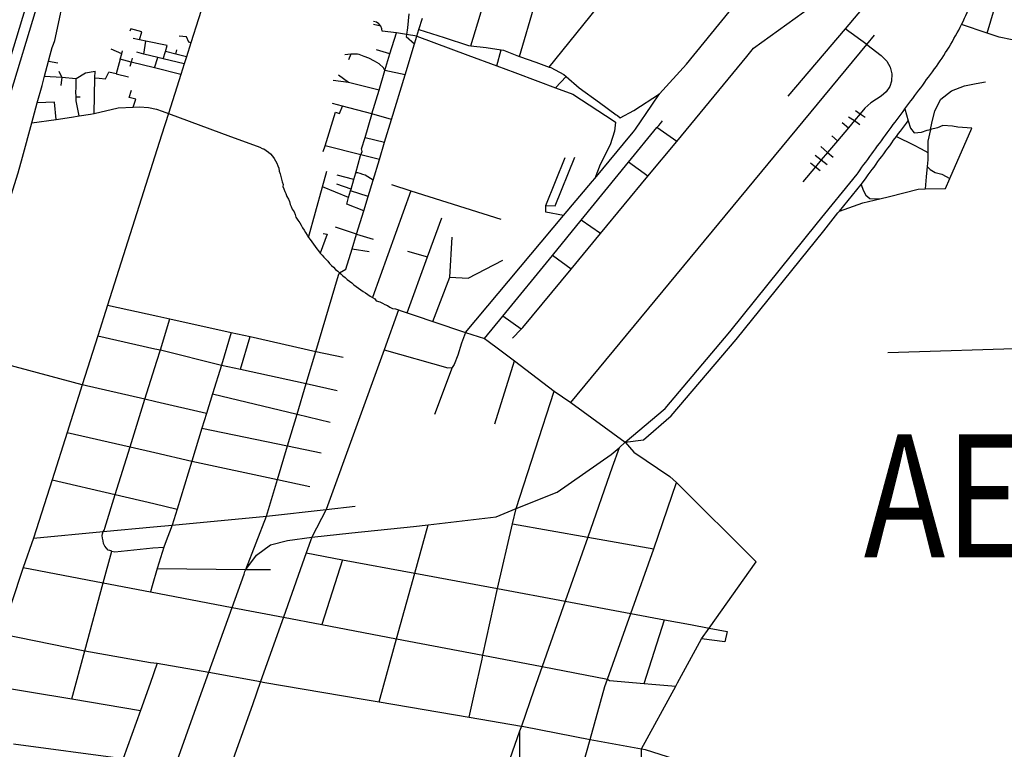
# Model space of a CAD drawing. Extents: x -29025 to -8025, y -2576 to 12274.
# Drawn here: x -14294 to -13733, y 9632 to 10048 of the extents above; entities that cross this region are included whole.
import ezdxf
from ezdxf.enums import TextEntityAlignment as Align

# ---------------------------------------------------------------- set-up
doc = ezdxf.new("R2010")
doc.units = 0
doc.layers.add('AMBI_EIXORUAS', color=252, linetype='CONTINUOUS')
doc.layers.add('AMBI_RUAS', color=252, linetype='CONTINUOUS')
doc.styles.add('ARIAL', font='ARIAL.TTF')

msp = doc.modelspace()

# ---------------------------------------------------------------- linework, layer by layer
at = {"layer": 'AMBI_EIXORUAS'}
for points, elevation in [([(-13752.43, 10514), (-13762.7, 10516.43), (-13797.81, 10521.56), (-13836.95, 10523.18), (-13872.35, 10520.34), (-13939.09, 10509.54), (-13990.97, 10501.58), (-14023.65, 10494.96), (-14057.51, 10485.65), (-14084.39, 10473.23), (-14091.62, 10468.37), (-14115.52, 10452.44), (-14150.91, 10419.9), (-14173.49, 10390.61), (-14199.91, 10336.61), (-14206.1, 10316.09), (-14220.72, 10267.76), (-14258.71, 10140.05), (-14303.12, 9993.17), (-14342.16, 9862.49)], 19.71), ([(-13757.27, 10045.28), (-13756.35, 10047.17), (-13755.55, 10048.92), (-13754.77, 10050.54), (-13754.01, 10052.16), (-13753.26, 10053.92), (-13752.54, 10055.67), (-13751.84, 10057.29), (-13751.14, 10059.05), (-13750.46, 10060.8), (-13749.81, 10062.42), (-13749.16, 10064.18), (-13748.54, 10065.93), (-13747.95, 10067.69), (-13747.37, 10069.44), (-13746.81, 10071.2), (-13746.27, 10072.95), (-13723.6, 10145.58), (-13686.46, 10274.64), (-13644.66, 10420.04), (-13640.41, 10434.08)], -133.38), ([(-13742.69, 10040.42), (-13663.83, 10305.96)], -125.82), ([(-14274.41, 10108.46), (-14301.11, 10019.9), (-14329.84, 9926.07), (-14347.54, 9866.81), (-14362.08, 9818.48), (-14363.86, 9812.54), (-14366.2, 9805.25), (-14366.57, 9803.9), (-14366.97, 9802.68), (-14367.34, 9801.47), (-14367.74, 9800.12), (-14368.11, 9798.9), (-14368.51, 9797.55), (-14368.88, 9796.34), (-14369.29, 9794.99), (-14370.49, 9790.94)], 98.28), ([(-14036.89, 10033.26), (-14018.45, 10094.01)], -135), ([(-14009.07, 10027.19), (-13991.2, 10088.07)], -125.28), ([(-13992.25, 10021.11), (-13937.96, 10088.48)], -116.37), ([(-13919.53, 9978.72), (-13879.61, 10027.05), (-13875.82, 10031.91), (-13795.11, 10090.23)], -77.76), ([(-13795.11, 10090.23), (-13788.43, 10084.7), (-13823.6, 10042.98)], -134.19), ([(-14187.59, 10062.42), (-14196.32, 10034.88)], -144.45), ([(-14277.42, 10024.49), (-14276.44, 10028.13), (-14275.34, 10032.18), (-14274.68, 10034.21), (-14273.74, 10036.23), (-14270.62, 10051.22), (-14269.56, 10057.02)], -138.78), ([(-13929.38, 10005.86), (-13913.93, 10022.73), (-13889.72, 10052.57)], -100.44), ([(-14088.07, 10044.47), (-14089.15, 10045.68), (-14090.6, 10046.63), (-14092.24, 10047.17)], -147.42), ([(-14072.16, 10051.49), (-14072.93, 10043.52), (-14073.57, 10039.61)], -143.64), ([(-14066.38, 10042.58), (-14064.43, 10049.06)], -144.72), ([(-14225.55, 10036.64), (-14224.26, 10041.23), (-14230.62, 10042.98), (-14231.1, 10041.63)], -146.61), ([(-14088.07, 10044.47), (-14092.28, 10045.41)], -147.15), ([(-14087.34, 10041.63), (-14087.55, 10042.85), (-14088.07, 10044.47)], -144.99), ([(-14079.21, 10040.55), (-14087.34, 10041.63)], -143.91), ([(-14067.61, 10038.66), (-14066.38, 10042.58)], -142.29), ([(-14066.38, 10042.58), (-14051.93, 10037.99), (-14038.24, 10033.4), (-14036.89, 10033.26)], -134.73), ([(-13823.6, 10042.98), (-13856.16, 10004.51)], -96.39), ([(-13811.21, 10033.94), (-13823.6, 10042.98)], -121.23), ([(-13789.49, 9997.35), (-13788.36, 9998.84), (-13787.24, 10000.32), (-13786.13, 10001.81), (-13785.01, 10003.29), (-13783.89, 10004.91), (-13782.77, 10006.4), (-13781.62, 10007.88), (-13780.5, 10009.37), (-13779.39, 10010.85), (-13778.26, 10012.47), (-13777.14, 10013.96), (-13776.03, 10015.44), (-13774.88, 10016.93), (-13773.76, 10018.41), (-13772.67, 10020.03), (-13771.57, 10021.52), (-13770.48, 10023), (-13769.41, 10024.62), (-13768.38, 10026.11), (-13767.35, 10027.73), (-13766.34, 10029.35), (-13765.35, 10030.83), (-13764.36, 10032.45), (-13763.4, 10034.07), (-13762.46, 10035.69), (-13761.56, 10037.31), (-13760.64, 10038.93), (-13759.73, 10040.55), (-13758.87, 10042.17), (-13758.01, 10043.79), (-13757.27, 10045.28)], -88.02), ([(-13742.69, 10040.42), (-13757.27, 10045.28)], -125.55), ([(-14225.55, 10036.64), (-14229.27, 10037.45)], -146.34), ([(-14222.03, 10035.96), (-14225.55, 10036.64)], -145.53), ([(-14223.06, 10028.54), (-14222.03, 10035.96)], -140.4), ([(-14210.83, 10030.02), (-14209.83, 10033.4), (-14222.03, 10035.96)], -141.21), ([(-14196.32, 10034.88), (-14197.52, 10035.29), (-14198.88, 10038.26), (-14202.98, 10038.66)], -144.18), ([(-14082.93, 10028.67), (-14079.21, 10040.55)], -132.84), ([(-14073.57, 10039.61), (-14079.21, 10040.55)], -143.37), ([(-14073.57, 10039.61), (-14073.75, 10038.53), (-14068.89, 10034.34)], -138.24), ([(-14067.61, 10038.66), (-14073.57, 10039.61)], -142.02), ([(-14068.89, 10034.34), (-14067.61, 10038.66)], -138.51), ([(-14067.61, 10038.66), (-14038.54, 10027.86), (-14022.01, 10021.79)], -118.53), ([(-13811.21, 10033.94), (-13806.88, 10039.2)], -121.5), ([(-13660.79, 10040.42), (-13728.42, 10036.64), (-13735.86, 10038.12), (-13742.69, 10040.42)], -119.07), ([(-14235.71, 10028.67), (-14241.77, 10031.24)], -140.67), ([(-14235.71, 10028.67), (-14235.23, 10030.29)], -140.94), ([(-14212.09, 10025.84), (-14210.83, 10030.02)], -136.62), ([(-14204.96, 10028.54), (-14210.83, 10030.02)], -139.05), ([(-14204.96, 10028.54), (-14204.24, 10030.97)], -139.32), ([(-14196.32, 10034.88), (-14198.88, 10026.92)], -137.16), ([(-14082.93, 10028.67), (-14090.6, 10030.97)], -132.57), ([(-14074.25, 10016.66), (-14068.89, 10034.34)], -115.83), ([(-14036.89, 10033.26), (-14028.05, 10032.18), (-14019.5, 10030.97)], -130.68), ([(-14022.01, 10021.79), (-14019.5, 10030.97)], -118.8), ([(-14019.5, 10030.97), (-14018.24, 10030.7), (-14010.68, 10027.73), (-14009.07, 10027.19)], -125.01), ([(-13979.82, 9829.95), (-13811.21, 10033.94)], 79.38), ([(-13811.21, 10033.94), (-13803.01, 10027.73), (-13799.81, 10024.49), (-13797.97, 10020.98), (-13796.95, 10017.2), (-13797.12, 10013.15), (-13798.17, 10010.04), (-13800.12, 10007.07), (-13803.04, 10004.51), (-13805.64, 10002.75), (-13808.87, 10000.73), (-13812.29, 9997.76), (-13814.96, 9994.52)], -86.67), ([(-14279.65, 10015.98), (-14277.42, 10024.49)], -127.71), ([(-14277.42, 10024.49), (-14272.2, 10023.54)], -137.43), ([(-14236.61, 10025.57), (-14238.93, 10017.2)], -126.9), ([(-14236.61, 10025.57), (-14235.71, 10028.67)], -137.97), ([(-14230.31, 10023.95), (-14236.61, 10025.57)], -135.27), ([(-14229.69, 10026.11), (-14230.31, 10023.95)], -135.54), ([(-14223.06, 10028.54), (-14227.19, 10029.62)], -140.13), ([(-14215.19, 10026.65), (-14223.06, 10028.54)], -137.7), ([(-14216.97, 10020.71), (-14215.19, 10026.65)], -130.14), ([(-14212.09, 10025.84), (-14215.19, 10026.65)], -136.35), ([(-14200.16, 10022.87), (-14212.09, 10025.84)], -132.03), ([(-14198.88, 10026.92), (-14204.96, 10028.54)], -136.89), ([(-14198.88, 10026.92), (-14200.16, 10022.87)], -132.3), ([(-14105.17, 10028.4), (-14108.61, 10028.13)], -133.92), ([(-14105.17, 10028.4), (-14106.51, 10025.3)], -128.52), ([(-14085.79, 10019.09), (-14086.55, 10020.71), (-14089.01, 10022.87), (-14091.68, 10024.49), (-14094.89, 10026.24), (-14097.57, 10027.05), (-14100.43, 10028.27), (-14101.45, 10028.54), (-14105.17, 10028.4)], -119.34), ([(-14085.79, 10019.09), (-14082.93, 10028.67)], -119.61), ([(-14009.07, 10027.19), (-13999.75, 10023.81), (-13992.25, 10021.11)], -116.1), ([(-14261.62, 10014.63), (-14256.29, 10017.74), (-14250.84, 10018.82)], -124.74), ([(-14250.95, 10015.04), (-14250.84, 10018.82)], -124.2), ([(-14230.31, 10023.95), (-14231.11, 10021.38)], -133.11), ([(-14216.97, 10020.71), (-14230.31, 10023.95)], -129.87), ([(-14202.01, 10016.93), (-14216.97, 10020.71)], -123.12), ([(-14200.16, 10022.87), (-14202.01, 10016.93)], -123.39), ([(-14089.14, 10007.88), (-14085.79, 10019.09)], -109.08), ([(-14074.25, 10016.66), (-14085.79, 10019.09)], -115.56), ([(-14022.01, 10021.79), (-14011.77, 10018.01), (-13998.7, 10013.15), (-13988.56, 10009.37)], -106.38), ([(-13992.25, 10021.11), (-13991.27, 10020.84), (-13983.82, 10016.93), (-13982.44, 10015.71)], -110.16), ([(-14283.81, 10000.73), (-14281.1, 10010.58), (-14280.67, 10012.2), (-14279.65, 10015.98)], -109.89), ([(-14279.65, 10015.98), (-14269.93, 10015.31)], -126.09), ([(-14269.93, 10015.31), (-14271.28, 10018.55)], -126.36), ([(-14269.93, 10015.31), (-14270.36, 10010.58)], -120.69), ([(-14269.93, 10015.31), (-14261.62, 10014.63)], -124.47), ([(-14261.71, 10004.1), (-14261.8, 10007.07), (-14261.59, 10009.37), (-14261.62, 10014.63)], -112.32), ([(-14251.49, 9994.65), (-14250.95, 10015.04)], -105.3), ([(-14250.95, 10015.04), (-14248.55, 10014.77), (-14244.98, 10014.36), (-14243.12, 10018.28)], -122.85), ([(-14238.93, 10017.2), (-14243.09, 10018.28), (-14243.12, 10018.28)], -126.63), ([(-14238.93, 10017.2), (-14231.86, 10015.58)], -123.66), ([(-14202.01, 10016.93), (-14209.12, 9994.65)], -103.14), ([(-14106.46, 10012.34), (-14115.27, 10013.42)], -113.13), ([(-14106.46, 10012.34), (-14112.31, 10016.52)], -113.4), ([(-14082, 9991.28), (-14074.25, 10016.66)], -93.96), ([(-13982.44, 10015.71), (-13988.56, 10009.37)], -106.65), ([(-13982.44, 10015.71), (-13975.17, 10009.37), (-13963.53, 10000.86), (-13953.95, 9993.98), (-13953.19, 9993.44), (-13951.76, 9992.22), (-13943.88, 9996.41), (-13929.38, 10005.86)], -89.91), ([(-14229.28, 9998.3), (-14227.75, 10002.89), (-14231.57, 10003.7), (-14230.18, 10007.88)], -106.92), ([(-14089.14, 10007.88), (-14106.46, 10012.34)], -108.81), ([(-14093.18, 9994.38), (-14089.14, 10007.88)], -98.01), ([(-13988.56, 10009.37), (-13978.62, 10005.72), (-13955.16, 9990.33), (-13954.35, 9989.79), (-13954.88, 9984.53), (-13957.43, 9976.7), (-13963.06, 9965.49), (-13966.23, 9957.66)], -55.89), ([(-13775.01, 9985.47), (-13774.26, 9989.12), (-13772.42, 9996.14), (-13769.09, 10002.75), (-13763.02, 10007.61), (-13755.63, 10010.45), (-13748.94, 10011.8), (-13743.66, 10012.74)], -77.22), ([(-14261.71, 10004.1), (-14259.32, 10004.24)], -112.05), ([(-14259.89, 9993.3), (-14261.6, 10001.94), (-14261.71, 10004.1)], -103.41), ([(-13966.23, 9957.66), (-13945.35, 9982.91), (-13944.21, 9984.26), (-13943.01, 9985.74), (-13933.73, 9999.38), (-13929.38, 10005.86)], -56.16), ([(-14286.95, 9989.25), (-14283.81, 10000.73)], -100.71), ([(-14273.14, 9991.28), (-14273.95, 10001.13), (-14283.81, 10000.73)], -102.33), ([(-14251.49, 9994.65), (-14237.81, 9997.89), (-14229.28, 9998.3)], -105.57), ([(-14229.28, 9998.3), (-14225.6, 9998.43), (-14220.44, 9998.16), (-14215.99, 9997.08), (-14212.76, 9996), (-14209.12, 9994.65)], -102.87), ([(-14119.87, 9976.29), (-14114.02, 9995.33), (-14111.67, 9994.65), (-14109.86, 9998.84)], -83.7), ([(-14109.86, 9998.84), (-14115.6, 10000.32)], -102.06), ([(-14093.18, 9994.38), (-14109.86, 9998.84)], -97.74), ([(-13948.84, 9807.27), (-13926.18, 9826.58), (-13889.28, 9870.18), (-13839.29, 9932.28), (-13816.8, 9960.09), (-13816.2, 9960.9), (-13815.1, 9962.52), (-13813.99, 9964.01), (-13812.89, 9965.49), (-13811.77, 9966.98), (-13810.66, 9968.46), (-13809.56, 9970.08), (-13808.45, 9971.57), (-13807.32, 9973.05), (-13806.23, 9974.54), (-13805.1, 9976.16), (-13803.98, 9977.64), (-13802.87, 9979.13), (-13801.77, 9980.75), (-13800.66, 9982.23), (-13799.54, 9983.72), (-13798.41, 9985.2), (-13797.3, 9986.69), (-13796.18, 9988.31), (-13795.08, 9989.79), (-13793.97, 9991.28), (-13792.84, 9992.76), (-13791.72, 9994.25), (-13790.6, 9995.87), (-13789.49, 9997.35)], 103.14), ([(-13817.59, 9996.41), (-13814.96, 9994.52)], -86.4), ([(-13789.49, 9997.35), (-13787.58, 9990.47)], -82.62), ([(-14286.95, 9989.25), (-14273.14, 9991.28)], -100.98), ([(-14273.14, 9991.28), (-14264.27, 9992.63), (-14259.89, 9993.3)], -102.6), ([(-14259.89, 9993.3), (-14253.48, 9994.25), (-14251.49, 9994.65)], -103.68), ([(-14209.12, 9994.65), (-14213.05, 9982.23), (-14243.8, 9885.44)], 2.16), ([(-14209.12, 9994.65), (-14173.67, 9981.56), (-14158.5, 9976.02), (-14156.98, 9975.48), (-14155.75, 9974.67), (-14154.75, 9974.54), (-14153.4, 9973.59), (-14152.15, 9972.65), (-14150.98, 9971.57), (-14149.89, 9970.35), (-14148.94, 9969), (-14148.07, 9967.65), (-14147.34, 9966.3), (-14146.73, 9964.82), (-14146.29, 9963.47), (-14145.93, 9961.85), (-14145.51, 9960.36), (-14145.09, 9958.74), (-14144.69, 9957.26), (-14144.22, 9955.77), (-14143.74, 9954.15), (-14143.9, 9953.07), (-14143.41, 9951.72), (-14142.81, 9950.24), (-14142.3, 9949.02), (-14141.65, 9947.27), (-14140.78, 9945.92), (-14140.16, 9944.43), (-14139.77, 9942.81), (-14139.24, 9941.73), (-14138.54, 9940.11), (-14137.56, 9938.63), (-14136.85, 9937.14), (-14136.46, 9935.66), (-14135.39, 9933.9), (-14134.27, 9932.28), (-14133.47, 9930.93), (-14132.66, 9929.45), (-14131.85, 9928.1), (-14130.99, 9926.75), (-14130.13, 9925.4), (-14129.26, 9924.05)], -31.59), ([(-14097.1, 9981.02), (-14093.24, 9994.11), (-14093.18, 9994.38)], -87.21), ([(-14082, 9991.28), (-14093.18, 9994.38)], -93.69), ([(-14085.94, 9978.32), (-14082, 9991.28)], -84.24), ([(-13821.73, 9992.76), (-13818.33, 9990.6)], -83.16), ([(-13814.96, 9994.52), (-13818.33, 9990.6)], -83.43), ([(-13814.96, 9994.52), (-13812.2, 9992.63)], -85.59), ([(-14326.95, 9858.44), (-14294.72, 9960.9), (-14292.27, 9969.81), (-14286.95, 9989.25)], 25.65), ([(-13947.01, 9966.84), (-13930.84, 9986.69)], -68.85), ([(-13930.84, 9986.69), (-13929.78, 9987.9), (-13928.7, 9988.98), (-13927.68, 9990.47)], -85.32), ([(-13919.53, 9978.72), (-13930.84, 9986.69)], -77.49), ([(-13821.71, 9986.55), (-13827.91, 9979.13)], -73.17), ([(-13825.27, 9989.52), (-13821.71, 9986.55)], -79.92), ([(-13818.33, 9990.6), (-13821.71, 9986.55)], -80.19), ([(-13818.33, 9990.6), (-13815.15, 9988.31)], -81.54), ([(-13794.26, 9981.56), (-13793.14, 9983.18), (-13792.05, 9984.66), (-13790.93, 9986.15), (-13789.82, 9987.63), (-13788.69, 9989.12), (-13787.58, 9990.47)], -74.79), ([(-13787.58, 9990.47), (-13786.35, 9986.28), (-13784.21, 9983.58), (-13780.04, 9983.99), (-13776.85, 9985.07), (-13775.01, 9985.47)], -76.68), ([(-13775.01, 9985.47), (-13776.38, 9978.86), (-13776.42, 9972.51)], -63.99), ([(-13751.41, 9986.28), (-13759.44, 9986.82), (-13762.38, 9987.5), (-13767.94, 9987.9), (-13770.86, 9986.55), (-13775.01, 9985.47)], -76.95), ([(-13764, 9957.53), (-13751.41, 9986.28)], -44.82), ([(-14099.42, 9971.16), (-14098.67, 9972.92), (-14099.07, 9974.54), (-14097.1, 9981.02)], -79.11), ([(-14097.1, 9981.02), (-14085.94, 9978.32)], -83.97), ([(-13831.16, 9981.83), (-13827.91, 9979.13)], -72.9), ([(-13814.53, 9954.15), (-13812.62, 9956.58), (-13811.5, 9958.07), (-13810.4, 9959.69), (-13809.29, 9961.17), (-13808.19, 9962.66), (-13807.07, 9964.14), (-13805.96, 9965.76), (-13804.86, 9967.25), (-13803.74, 9968.73), (-13802.61, 9970.22), (-13801.5, 9971.7), (-13800.4, 9973.32), (-13799.28, 9974.81), (-13798.17, 9976.29), (-13797.05, 9977.91), (-13795.96, 9979.4), (-13794.26, 9981.56)], -43.47), ([(-13794.26, 9981.56), (-13784.66, 9976.7), (-13780.34, 9974.54), (-13776.42, 9972.51)], -63.72), ([(-14120.9, 9973.05), (-14119.87, 9976.29)], -81.27), ([(-14099.42, 9971.16), (-14119.87, 9976.29)], -78.84), ([(-14088.94, 9968.46), (-14085.94, 9978.32)], -75.87), ([(-13936, 9958.88), (-13919.53, 9978.72)], -55.35), ([(-13837.51, 9975.75), (-13833.6, 9972.38)], -69.12), ([(-13827.91, 9979.13), (-13833.6, 9972.38)], -69.39), ([(-14102.41, 9960.9), (-14099.59, 9970.76), (-14099.42, 9971.16)], -69.93), ([(-14088.94, 9968.46), (-14099.42, 9971.16)], -75.6), ([(-14092.55, 9956.58), (-14088.94, 9968.46)], -62.91), ([(-13994.03, 9942.27), (-13988.87, 9942), (-13977.55, 9969.81)], -41.85), ([(-13994.03, 9942.27), (-13983.09, 9969.54)], -42.12), ([(-13840.69, 9970.89), (-13837.18, 9968.19)], -61.56), ([(-13833.6, 9972.38), (-13837.18, 9968.19)], -61.83), ([(-13833.6, 9972.38), (-13830.37, 9969.81)], -63.45), ([(-13776.42, 9972.51), (-13776.43, 9968.19), (-13776.79, 9964.41)], -52.11), ([(-13973.97, 9933.77), (-13947.01, 9966.84)], -33.48), ([(-13936, 9958.88), (-13947.01, 9966.84)], -55.08), ([(-13840.42, 9964.28), (-13847.71, 9955.64)], -47.25), ([(-13843.26, 9966.57), (-13840.42, 9964.28)], -56.7), ([(-13837.18, 9968.19), (-13840.42, 9964.28)], -56.97), ([(-13840.42, 9964.28), (-13837.77, 9962.25)], -52.92), ([(-13837.18, 9968.19), (-13833.83, 9965.49)], -58.32), ([(-13776.79, 9964.41), (-13777.34, 9958.61), (-13777.97, 9951.72)], -41.58), ([(-13776.79, 9964.41), (-13775.05, 9962.79), (-13772.22, 9961.04), (-13768.57, 9960.09), (-13764, 9957.53)], -44.55), ([(-14121.27, 9952.8), (-14118.77, 9961.85)], -59.94), ([(-14103.5, 9956.99), (-14112.95, 9959.42)], -64.26), ([(-14103.5, 9956.99), (-14102.41, 9960.9)], -64.53), ([(-14092.55, 9956.58), (-14093.95, 9957.66), (-14095.5, 9958.61), (-14097.03, 9959.42), (-14098.43, 9959.96), (-14099.82, 9960.5), (-14101.22, 9960.77), (-14102.41, 9960.9)], -62.64), ([(-13983.95, 9936.6), (-13967.53, 9956.18), (-13966.23, 9957.66)], -35.91), ([(-13962.92, 9926.21), (-13936, 9958.88)], -26.46), ([(-13766.37, 9951.99), (-13764, 9957.53)], -41.31), ([(-14129.26, 9924.05), (-14121.27, 9952.8)], -31.86), ([(-14106.46, 9946.73), (-14121.27, 9952.8)], -50.22), ([(-14105.05, 9951.59), (-14113.22, 9954.29)], -57.78), ([(-14105.34, 9950.64), (-14105.05, 9951.59)], -55.62), ([(-14105.05, 9951.59), (-14103.5, 9956.99)], -58.05), ([(-14095.38, 9947.4), (-14092.55, 9956.58)], -51.03), ([(-14082.1, 9954.15), (-14071.05, 9950.64)], -53.19), ([(-13826.78, 9938.9), (-13814.53, 9954.15)], -31.05), ([(-13814.53, 9954.15), (-13813.22, 9951.05), (-13811.7, 9948.08), (-13809.57, 9946.19), (-13803.75, 9946.05)], -36.99), ([(-13803.75, 9946.05), (-13798.32, 9947.4), (-13782.05, 9951.59), (-13777.97, 9951.72)], -37.26), ([(-13777.97, 9951.72), (-13766.37, 9951.99)], -41.04), ([(-14107.55, 9942.95), (-14106.46, 9946.73)], -47.52), ([(-14106.46, 9946.73), (-14105.34, 9950.64)], -50.49), ([(-14095.38, 9947.4), (-14105.34, 9950.64)], -50.76), ([(-14097.87, 9939.17), (-14095.38, 9947.4)], -42.93), ([(-14071.05, 9950.64), (-14092.82, 9889.76)], 3.24), ([(-14071.05, 9950.64), (-14019.78, 9934.44)], -35.37), ([(-13826.78, 9938.9), (-13813.49, 9943.76), (-13803.75, 9946.05)], -31.32), ([(-14097.87, 9939.17), (-14107.55, 9942.95)], -42.66), ([(-13983.95, 9936.6), (-13994.12, 9938.36), (-13994.03, 9942.27)], -35.64), ([(-14101.95, 9925.8), (-14097.87, 9939.17)], -32.4), ([(-14061.43, 9912.98), (-14053.35, 9935.12)], -19.98), ([(-14039.9, 9869.91), (-13983.95, 9936.6)], 29.97), ([(-13948.84, 9807.27), (-13938.37, 9808.76), (-13922.6, 9822.26), (-13885.69, 9865.86), (-13835.69, 9927.83), (-13827.65, 9937.95), (-13826.78, 9938.9)], 102.87), ([(-14101.95, 9925.8), (-14113.88, 9929.85)], -32.13), ([(-13990.26, 9913.79), (-13973.97, 9933.77)], -15.66), ([(-13962.92, 9926.21), (-13973.97, 9933.77)], -26.19), ([(-14129.26, 9924.05), (-14128.36, 9922.83), (-14127.44, 9921.48), (-14126.51, 9920.13), (-14125.57, 9918.92), (-14124.62, 9917.57), (-14123.61, 9916.35), (-14122.61, 9915.14)], -23.76), ([(-14120.87, 9926.34), (-14118.73, 9925.94), (-14122.61, 9915.14)], -24.03), ([(-14104.44, 9917.57), (-14101.95, 9925.8)], -24.57), ([(-14101.95, 9925.8), (-14092.46, 9922.97)], -29.16), ([(-14048.85, 9901.37), (-14047.49, 9924.18)], -6.48), ([(-13979.74, 9905.96), (-13962.92, 9926.21)], -7.29), ([(-14122.61, 9915.14), (-14121.58, 9913.92), (-14120.55, 9912.71), (-14119.46, 9911.63), (-14118.37, 9910.41), (-14117.26, 9909.2), (-14116.15, 9908.12), (-14115, 9907.04), (-14113.84, 9905.82), (-14112.68, 9904.74), (-14111.71, 9903.93)], -10.8), ([(-14111.71, 9903.93), (-14107.99, 9905.96), (-14104.44, 9917.57)], -11.07), ([(-14104.44, 9917.57), (-14094.8, 9916.08)], -23.22), ([(-14073.11, 9880.98), (-14061.43, 9912.98)], 14.31), ([(-14072.95, 9916.22), (-14061.43, 9912.98)], -19.71), ([(-14018.55, 9879.09), (-13990.26, 9913.79)], 18.36), ([(-13979.74, 9905.96), (-13990.26, 9913.79)], -7.02), ([(-14048.85, 9901.37), (-14038.3, 9900.83), (-14018.64, 9911.09)], -5.67), ([(-14125.11, 9859.11), (-14112.14, 9902.45), (-14111.71, 9903.93)], 34.56), ([(-14111.71, 9903.93), (-14110.86, 9903.26), (-14109.66, 9902.18), (-14108.45, 9901.1), (-14107.2, 9900.02), (-14105.95, 9899.07), (-14104.68, 9898.13), (-14103.43, 9897.05), (-14102.13, 9896.1), (-14100.82, 9895.16), (-14099.52, 9894.21), (-14098.22, 9893.27), (-14096.89, 9892.46), (-14095.53, 9891.51), (-14094.2, 9890.57), (-14092.82, 9889.76)], 3.51), ([(-14058.45, 9876.12), (-14048.85, 9901.37)], 20.25), ([(-14008.07, 9871.8), (-14007.23, 9872.75), (-13979.74, 9905.96)], 27.81), ([(-14243.8, 9885.44), (-14249.41, 9867.89)], 17.28), ([(-14243.8, 9885.44), (-14215.2, 9879.09), (-14208.25, 9877.61)], 11.07), ([(-14092.82, 9889.76), (-14091.46, 9888.95), (-14090.75, 9887.87), (-14088.64, 9887.33), (-14087.2, 9886.52), (-14085.74, 9885.84), (-14084.27, 9885.17), (-14082.93, 9884.36), (-14081.39, 9883.55), (-14079.7, 9883.28), (-14078.1, 9882.74)], 12.42), ([(-14078.1, 9882.74), (-14086.29, 9860.06)], 35.91), ([(-14078.1, 9882.74), (-14076.52, 9882.2), (-14074.82, 9881.66), (-14073.11, 9880.98)], 14.58), ([(-14073.11, 9880.98), (-14071.4, 9880.44), (-14069.67, 9879.9), (-14067.99, 9879.36), (-14058.45, 9876.12)], 20.52), ([(-14028.97, 9866.4), (-14018.55, 9879.09)], 32.4), ([(-14008.07, 9871.8), (-14018.55, 9879.09)], 28.08), ([(-14213.57, 9859.92), (-14208.25, 9877.61)], 31.59), ([(-14208.25, 9877.61), (-14173.29, 9869.78)], 21.33), ([(-14058.45, 9876.12), (-14039.9, 9869.91)], 30.24), ([(-14249.41, 9867.89), (-14258.22, 9840.08)], 49.68), ([(-14249.41, 9867.89), (-14216.84, 9860.6), (-14213.57, 9859.92)], 31.86), ([(-14173.29, 9869.78), (-14178.95, 9851.28)], 40.5), ([(-14173.29, 9869.78), (-14162.55, 9867.48)], 25.11), ([(-14167.99, 9848.99), (-14162.55, 9867.48)], 44.55), ([(-14162.55, 9867.48), (-14125.11, 9859.11)], 34.83), ([(-14039.9, 9869.91), (-14042.05, 9863.7), (-14044.2, 9856.95), (-14046.4, 9851.69), (-14047.42, 9849.93)], 50.76), ([(-14039.9, 9869.91), (-14028.97, 9866.4)], 32.67), ([(-14013.11, 9866.67), (-14008.07, 9871.8)], 33.21), ([(-14028.97, 9866.4), (-14027.02, 9864.92), (-14021.11, 9860.46), (-14011.94, 9853.71)], 47.25), ([(-13799.32, 9858.44), (-13630.93, 9863.7)], 57.78), ([(-14258.22, 9840.08), (-14326.95, 9858.44)], 49.95), ([(-14222.52, 9831.84), (-14215.75, 9853.58), (-14213.57, 9859.92)], 60.48), ([(-14213.57, 9859.92), (-14178.95, 9851.28)], 40.77), ([(-14130.61, 9840.75), (-14125.11, 9859.11)], 55.08), ([(-14125.11, 9859.11), (-14109.53, 9855.74)], 39.96), ([(-14086.29, 9860.06), (-14119.27, 9769.07)], 138.78), ([(-14086.29, 9860.06), (-14050.02, 9849.66), (-14047.42, 9849.93)], 51.03), ([(-14178.95, 9851.28), (-14184.02, 9834.81)], 59.67), ([(-14178.95, 9851.28), (-14167.99, 9848.99)], 44.82), ([(-14023.24, 9817.8), (-14011.94, 9853.71)], 90.72), ([(-14011.94, 9853.71), (-13989.28, 9836.43)], 69.12), ([(-14167.99, 9848.99), (-14130.61, 9840.75)], 55.35), ([(-14047.42, 9849.93), (-14057.54, 9823.2)], 83.16), ([(-14258.22, 9840.08), (-14266.83, 9812.94)], 82.89), ([(-14222.52, 9831.84), (-14258.22, 9840.08)], 60.75), ([(-14135.83, 9823.34), (-14130.61, 9840.75)], 77.76), ([(-14130.61, 9840.75), (-14112.91, 9836.84)], 61.02), ([(-14184.02, 9834.81), (-14187.44, 9823.74)], 73.71), ([(-14184.02, 9834.81), (-14135.83, 9823.34)], 78.03), ([(-14011.02, 9769.47), (-13989.28, 9836.43)], 142.56), ([(-13989.28, 9836.43), (-13979.82, 9829.95)], 79.65), ([(-14230.96, 9804.71), (-14222.52, 9831.84)], 92.61), ([(-14187.44, 9823.74), (-14216.22, 9830.36), (-14222.52, 9831.84)], 73.98), ([(-13979.82, 9829.95), (-13948.84, 9807.27)], 103.41), ([(-14187.44, 9823.74), (-14190.01, 9815.37)], 84.78), ([(-14141.25, 9805.25), (-14135.83, 9823.34)], 95.04), ([(-14135.83, 9823.34), (-14116.9, 9818.75)], 85.59), ([(-14266.83, 9812.94), (-14275.44, 9785.81)], 108), ([(-14266.83, 9812.94), (-14230.96, 9804.71)], 92.88), ([(-14190.01, 9815.37), (-14195.73, 9796.61)], 101.52), ([(-14190.01, 9815.37), (-14141.25, 9805.25)], 95.31), ([(-13952.34, 9804.17), (-13948.84, 9807.27)], 106.38), ([(-13948.84, 9807.27), (-13944.04, 9801.74), (-13923.41, 9787.7), (-13919.68, 9784.32)], 133.65), ([(-14239.47, 9777.44), (-14230.96, 9804.71)], 122.04), ([(-14230.96, 9804.71), (-14216.82, 9801.47), (-14195.73, 9796.61)], 101.79), ([(-14146.94, 9786.08), (-14141.25, 9805.25)], 114.21), ([(-14141.25, 9805.25), (-14122.06, 9801.2)], 99.9), ([(-14011.02, 9769.47), (-13987.7, 9778.79), (-13956.85, 9800.39), (-13952.34, 9804.17)], 142.29), ([(-13952.34, 9804.17), (-13956.22, 9793.1), (-13970.25, 9753.14)], 163.35), ([(-14195.73, 9796.61), (-14204.1, 9769.2)], 136.08), ([(-14195.73, 9796.61), (-14146.94, 9786.08)], 114.48), ([(-14275.44, 9785.81), (-14285.99, 9752.6)], 144.45), ([(-14275.44, 9785.81), (-14239.47, 9777.44)], 122.31), ([(-14153.22, 9765.15), (-14146.94, 9786.08)], 140.13), ([(-14146.94, 9786.08), (-14128.5, 9782.16)], 123.12), ([(-13932.58, 9746.52), (-13919.68, 9784.32)], 175.23), ([(-13919.68, 9784.32), (-13874.19, 9739.1)], 188.19), ([(-14246.35, 9756.38), (-14245.53, 9757.32), (-14245.41, 9758.4), (-14239.47, 9777.44)], 143.64), ([(-14239.47, 9777.44), (-14217.44, 9772.31), (-14204.1, 9769.2)], 136.35), ([(-14204.1, 9769.2), (-14206.93, 9760.02)], 142.02), ([(-14153.22, 9765.15), (-14119.27, 9769.07)], 139.86), ([(-14119.27, 9769.07), (-14127.36, 9753.27)], 154.17), ([(-14119.27, 9769.07), (-14102.71, 9770.82)], 138.51), ([(-14061.16, 9760.29), (-14022.46, 9764.75), (-14011.02, 9769.47)], 146.88), ([(-14012.99, 9760.83), (-14011.02, 9769.47)], 149.31), ([(-14206.93, 9760.02), (-14153.22, 9765.15)], 141.75), ([(-14165.1, 9734.78), (-14153.22, 9765.15)], 176.04), ([(-14021.58, 9723.98), (-14012.99, 9760.83)], 199.8), ([(-14012.99, 9760.83), (-13970.25, 9753.14)], 163.62), ([(-14285.99, 9752.6), (-14246.35, 9756.38)], 144.18), ([(-14241.36, 9745.31), (-14242.47, 9745.58), (-14243.47, 9745.85), (-14244.34, 9746.93), (-14245.27, 9748.14), (-14246.01, 9749.63), (-14246.32, 9751.11), (-14246.62, 9752.73), (-14246.86, 9754.08), (-14246.62, 9755.16), (-14246.35, 9756.38)], 157.41), ([(-14246.35, 9756.38), (-14217.71, 9759.08), (-14206.93, 9760.02)], 143.37), ([(-14206.93, 9760.02), (-14211.03, 9749.63), (-14211.72, 9747.6)], 156.06), ([(-14127.36, 9753.27), (-14104.53, 9755.7), (-14069.52, 9759.35), (-14061.16, 9760.29)], 153.9), ([(-14068.77, 9732.75), (-14061.16, 9760.29)], 184.14), ([(-14285.99, 9752.6), (-14291.95, 9735.99)], 165.78), ([(-14165.1, 9734.78), (-14158.99, 9742.88), (-14150.97, 9748.82), (-14141.36, 9751.38), (-14127.36, 9753.27)], 175.77), ([(-14127.36, 9753.27), (-14130.58, 9744.23)], 165.24), ([(-13970.25, 9753.14), (-13983.04, 9716.69)], 214.38), ([(-13970.25, 9753.14), (-13932.58, 9746.52)], 175.5), ([(-14246.28, 9727.22), (-14241.36, 9745.31)], 179.82), ([(-14241.36, 9745.31), (-14239.73, 9744.9), (-14217.95, 9747.2), (-14211.72, 9747.6)], 158.22), ([(-14211.72, 9747.6), (-14215.44, 9735.32)], 171.99), ([(-14130.58, 9744.23), (-14134.01, 9734.64), (-14143.56, 9707.64)], 215.73), ([(-14130.58, 9744.23), (-14109.92, 9740.31)], 172.26), ([(-13945.66, 9709.8), (-13932.58, 9746.52)], 231.12), ([(-14109.92, 9740.31), (-14121.63, 9703.46)], 225.99), ([(-14109.92, 9740.31), (-14068.77, 9732.75)], 184.41), ([(-13901.04, 9701.43), (-13874.19, 9739.1)], 247.86), ([(-14291.95, 9735.99), (-14298.69, 9715.2)], 190.08), ([(-14291.95, 9735.99), (-14246.28, 9727.22)], 180.09), ([(-14215.44, 9735.32), (-14218.41, 9725.46), (-14219.41, 9722.09)], 187.65), ([(-14215.44, 9735.32), (-14165.1, 9734.78)], 176.31), ([(-14172.79, 9713.18), (-14165.98, 9732.08), (-14165.55, 9733.56), (-14165.1, 9734.78)], 207.9), ([(-14165.1, 9734.78), (-14151.02, 9734.78)], 177.39), ([(-14079.15, 9695.36), (-14068.77, 9732.75)], 244.62), ([(-14068.77, 9732.75), (-14021.58, 9723.98)], 200.07), ([(-14256.76, 9688.34), (-14246.28, 9727.22)], 241.92), ([(-14246.28, 9727.22), (-14219.41, 9722.09)], 187.92), ([(-14219.41, 9722.09), (-14172.79, 9713.18)], 208.17), ([(-14029.9, 9685.91), (-14021.58, 9723.98)], 260.82), ([(-14021.58, 9723.98), (-13983.04, 9716.69)], 214.65), ([(-13983.04, 9716.69), (-13996.17, 9679.43)], 277.29), ([(-13983.04, 9716.69), (-13945.66, 9709.8)], 231.39), ([(-14186.07, 9676.19), (-14172.79, 9713.18)], 265.41), ([(-14172.79, 9713.18), (-14143.56, 9707.64)], 216), ([(-14143.56, 9707.64), (-14156.59, 9670.92)], 277.83), ([(-14143.56, 9707.64), (-14121.63, 9703.46)], 226.26), ([(-13959.04, 9672.27), (-13945.66, 9709.8)], 288.63), ([(-13945.66, 9709.8), (-13926.5, 9706.16)], 239.22), ([(-13938.15, 9669.84), (-13926.5, 9706.16)], 294.84), ([(-13926.5, 9706.16), (-13911.69, 9703.46), (-13901.04, 9701.43)], 248.13), ([(-14121.63, 9703.46), (-14079.15, 9695.36)], 244.89), ([(-13905.33, 9695.36), (-13901.04, 9701.43)], 256.77), ([(-13901.04, 9701.43), (-13890.76, 9699.41), (-13892.14, 9693.47), (-13905.33, 9695.36)], 258.39), ([(-14304.3, 9698.06), (-14256.76, 9688.34)], 242.19), ([(-14089.09, 9659.45), (-14088.54, 9661.47), (-14079.15, 9695.36)], 299.97), ([(-14079.15, 9695.36), (-14029.9, 9685.91)], 261.09), ([(-13920.11, 9668.36), (-13919.09, 9670.11), (-13905.33, 9695.36)], 298.62), ([(-14264.13, 9661.07), (-14256.76, 9688.34)], 284.04), ([(-14256.76, 9688.34), (-14219.29, 9681.86), (-14215.47, 9681.32)], 254.61), ([(-14037.83, 9650.67), (-14034.76, 9664.31), (-14030.35, 9683.75), (-14029.9, 9685.91)], 318.33), ([(-14029.9, 9685.91), (-13996.17, 9679.43)], 277.56), ([(-14215.47, 9681.32), (-14219.57, 9669.84), (-14225, 9654.45)], 297), ([(-14215.47, 9681.32), (-14186.07, 9676.19)], 265.68), ([(-13996.17, 9679.43), (-14000.87, 9666.06), (-14008.05, 9645.54)], 330.48), ([(-13996.17, 9679.43), (-13959.04, 9672.27)], 288.9), ([(-14205.17, 9623), (-14193.3, 9656.07), (-14186.07, 9676.19)], 352.08), ([(-14186.07, 9676.19), (-14156.59, 9670.92)], 278.1), ([(-13968.89, 9637.98), (-13960.53, 9668.09), (-13959.04, 9672.27)], 348.84), ([(-13959.04, 9672.27), (-13957.76, 9671.46), (-13938.15, 9669.84)], 295.11), ([(-14313.74, 9669.17), (-14264.13, 9661.07)], 284.31), ([(-14156.59, 9670.92), (-14161.28, 9657.69), (-14175.05, 9618.95)], 358.56), ([(-14156.59, 9670.92), (-14155.28, 9670.65), (-14098.21, 9660.93), (-14089.09, 9659.45)], 300.24), ([(-13939.63, 9632.58), (-13920.11, 9668.36)], 355.59), ([(-13938.15, 9669.84), (-13933.61, 9669.44), (-13920.11, 9668.36)], 298.89), ([(-14264.13, 9661.07), (-14225, 9654.45)], 297.27), ([(-14225, 9654.45), (-14234.99, 9627.05)], 344.52), ([(-14089.09, 9659.45), (-14037.83, 9650.67)], 3154.14), ([(-14037.83, 9650.67), (-14008.05, 9645.54)], 330.75), ([(-14008.05, 9645.54), (-14009.07, 9642.71)], 337.5), ([(-14008.05, 9645.54), (-14006.58, 9645.27), (-13968.89, 9637.98)], 3154.41), ([(-14009.07, 9642.71), (-14024.55, 9598.56)], 391.77), ([(-14009.07, 9642.71), (-14009.06, 9596.67)], 396.63), ([(-13975.89, 9597.89), (-13976.44, 9603.96), (-13976.49, 9610.85), (-13968.89, 9637.98)], 397.71), ([(-13968.89, 9637.98), (-13939.63, 9632.58)], 3154.68), ([(-14297.46, 9635.42), (-14234.99, 9627.05)], 344.79), ([(-13940.01, 9599.37), (-13939.63, 9632.58)], 398.79), ([(-13939.63, 9632.58), (-13937.57, 9632.18), (-13907.75, 9622.73)], 3154.95)]:
    msp.add_lwpolyline(points, dxfattribs=dict(at, elevation=elevation))

# ---------------------------------------------------------------- texts
at = {"layer": 'AMBI_RUAS', "color": 1, "style": 'ARIAL', "width": 0.8}
msp.add_text('AEROPORTO', height=70, dxfattribs=at).set_placement((-13586.63, 9741.73), align=Align.CENTER)

doc.saveas('drawing.dxf')
